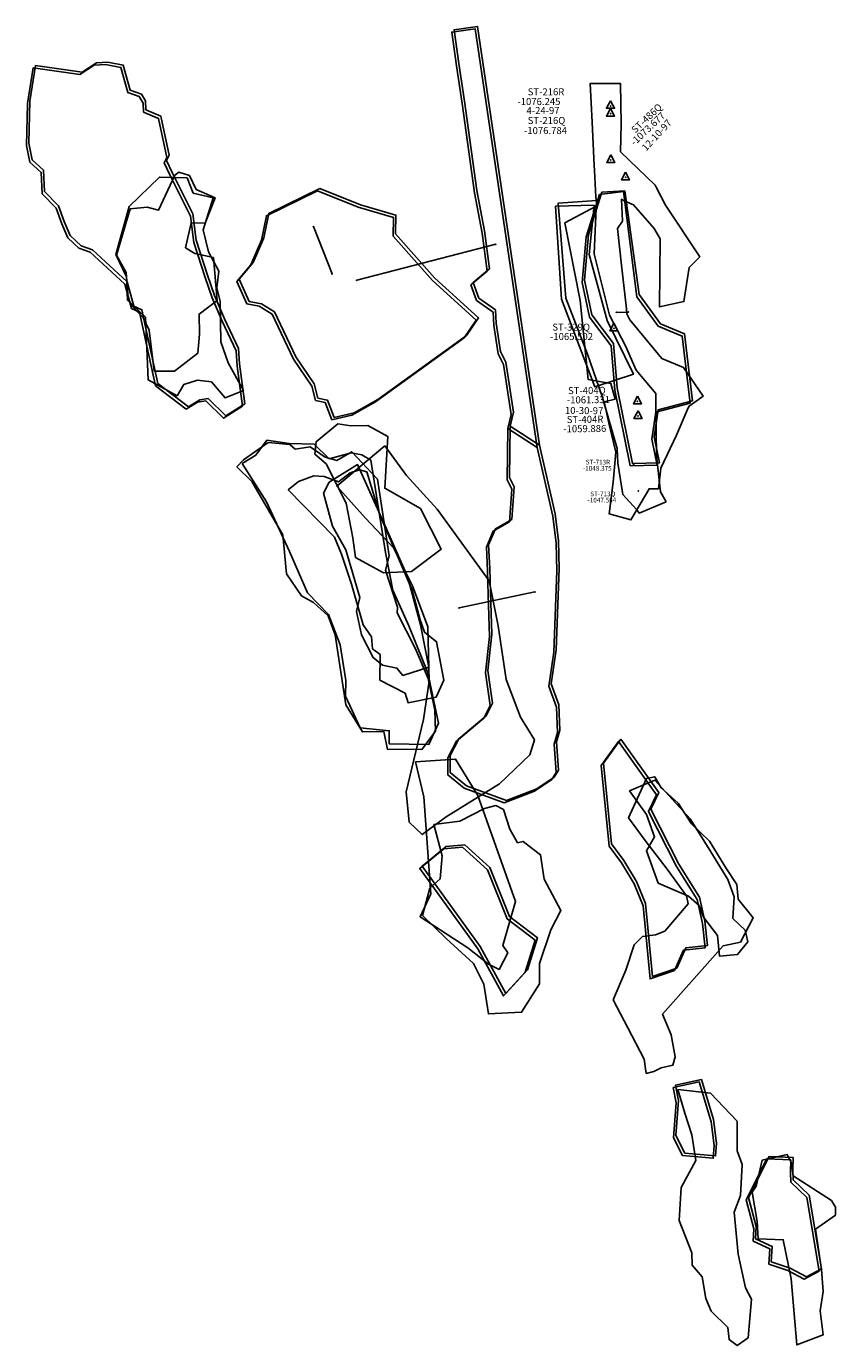
# Model space of a CAD drawing. Extents: x 726 to 2245, y -9657 to -5379.
# Drawn here: x 1417 to 1764, y -8456 to -7891 of the extents above; entities that cross this region are included whole.
import ezdxf

# ---------------------------------------------------------------- set-up
doc = ezdxf.new("R2010")
doc.units = 0

msp = doc.modelspace()

# ---------------------------------------------------------------- linework, layer by layer
at = {"layer": 'W63LXLIFT', "color": 11}
for p, q in [((1539.92, -7976.545, -944.523), (1547.949, -7996.817, -964)), ((1558.52, -7999.539, -974), (1618.095, -7984.062, -1083.617))]:
    msp.add_line(p, q, dxfattribs=at)
at = {"layer": 'W63LXLIFT', "color": 13}
msp.add_line((1669.861, -8013.287, -1156), (1674.932, -8013.159, -1094.073), dxfattribs=at)
at = {"layer": 'W63LXLIFT', "color": 2}
msp.add_line((1602.399, -8139.951, -1034), (1634.907, -8133.125, -1084.019), dxfattribs=at)
at = {"layer": 'W63LXLIFT', "color": 11}
for points in [[(1601.241, -7907.675, -1093.422), (1599.248, -7893.167, -1093.409), (1609.25, -7891.7, -1093.309), (1635.938, -8071.232, -1094.158), (1623.321, -8063.05, -1094.166), (1624.782, -8057.036, -1094.117), (1621.469, -8035.687, -1093.979), (1619.099, -8031.105, -1093.959), (1617.254, -8018.847, -1093.879), (1616.969, -8013.223, -1093.84), (1609.795, -8008.172, -1093.843), (1607.503, -8001.508, -1093.807), (1614.475, -7995.589, -1093.725), (1612.361, -7979.298, -1093.617), (1609, -7962, -1093.51), (1603.677, -7923.689, -1093.434)], [(1541.643, -7961.226, -974), (1559.163, -7968.129, -974), (1574.277, -7972.647, -974), (1574.074, -7980.551, -974), (1590.926, -7999.63, -974), (1609.787, -8016.688, -974), (1604.553, -8024.136, -974), (1566.527, -8051.624, -974), (1556.328, -8057.367, -974), (1547.839, -8059.342, -974), (1544.885, -8051.899, -974), (1540.862, -8051.031, -974), (1539.216, -8044.923, -974), (1531.357, -8033.329, -974), (1522.271, -8014.116, -974), (1516.566, -8010.661, -974), (1511.313, -8009.604, -974), (1506.99, -8000, -974), (1513.118, -7992.878, -974), (1517.697, -7982.307, -974), (1519.739, -7971.852, -974)]]:
    msp.add_polyline3d(points, close=True, dxfattribs=at)
at = {"layer": 'W63LXLIFT', "color": 1}
for points in [[(1602.241, -7906.675, -1083.422), (1600.248, -7892.167, -1083.409), (1610.25, -7890.7, -1083.309), (1636.938, -8070.232, -1084.158), (1624.321, -8062.05, -1084.166), (1625.782, -8056.036, -1084.117), (1622.469, -8034.687, -1083.979), (1620.099, -8030.105, -1083.959), (1618.254, -8017.847, -1083.879), (1617.969, -8012.223, -1083.84), (1610.795, -8007.172, -1083.843), (1608.503, -8000.508, -1083.807), (1615.475, -7994.589, -1083.725), (1613.361, -7978.298, -1083.617), (1610, -7961, -1083.51), (1604.677, -7922.689, -1083.434)], [(1473.168, -8043.748, -963), (1469.392, -8026.714, -963), (1466.35, -8012.189, -963), (1462.892, -8010.569, -963), (1460.014, -8000.163, -963), (1445.12, -7986.523, -963), (1440.292, -7984.811, -963), (1435.526, -7980.338, -963), (1432.946, -7974.387, -963), (1430.626, -7967.596, -963), (1424.601, -7961.537, -963), (1424.185, -7952.278, -963), (1419.276, -7947.909, -963), (1417.771, -7940.743, -963), (1418.25, -7922.686, -963), (1420.744, -7907.404, -963), (1440.68, -7910.323, -963), (1446.794, -7906.321, -963), (1451.741, -7906.101, -963), (1458.354, -7907.278, -963), (1461.296, -7918.072, -963), (1466.195, -7919.733, -963), (1467.944, -7922.593, -963), (1468.024, -7926.446, -963), (1474.505, -7929.24, -963), (1477.972, -7945.847, -963), (1476.915, -7948.135, -963), (1479.295, -7953.362, -963), (1488.126, -7971.074, -963), (1489.672, -7982.339, -963), (1494.517, -7997.402, -963), (1497.423, -8006.05, -963), (1501.75, -8016.057, -963), (1507.723, -8028.781, -963), (1508.201, -8035.279, -963), (1510.444, -8052.448, -963), (1502.376, -8057.65, -963), (1494.807, -8050.212, -963), (1491.243, -8050.842, -963), (1486.307, -8053.772, -963)], [(1542.643, -7960.226, -964), (1560.163, -7967.129, -964), (1575.277, -7971.647, -964), (1575.074, -7979.551, -964), (1591.926, -7998.63, -964), (1610.787, -8015.688, -964), (1605.553, -8023.136, -964), (1567.527, -8050.624, -964), (1557.328, -8056.367, -964), (1548.839, -8058.342, -964), (1545.885, -8050.899, -964), (1541.862, -8050.031, -964), (1540.216, -8043.923, -964), (1532.357, -8032.329, -964), (1523.271, -8013.116, -964), (1517.566, -8009.661, -964), (1512.313, -8008.604, -964), (1507.99, -7999, -964), (1514.118, -7991.878, -964), (1518.697, -7981.307, -964), (1520.739, -7970.852, -964)], [(1679.649, -8005.56, -1084.063), (1688.833, -8018.162, -1084.349), (1699.099, -8022.462, -1084.572), (1702.484, -8051.191, -1084.471), (1687.844, -8055.048, -1084.416), (1686.141, -8066.629, -1084.36), (1688.293, -8077.811, -1084.315), (1676.783, -8078.128, -1084.284), (1670.187, -8045.642, -1084.286), (1668.638, -8026.612, -1084.073), (1659.324, -8014.362, -1083.789), (1656.248, -7999.431, -1083.589), (1657.849, -7979.938, -1083.427), (1663.631, -7961.792, -1083.353), (1673.482, -7961.218, -1083.396)], [(1643.593, -8099.709, -1084.131), (1645.092, -8111.25, -1084.104), (1645.376, -8123.125, -1084.071), (1643.984, -8158.003, -1083.967), (1641.906, -8172.53, -1083.918), (1645.113, -8181.499, -1083.905), (1645.568, -8192.309, -1083.876), (1644.221, -8197.392, -1083.857), (1645.022, -8209.556, -1083.825), (1643.116, -8212.562, -1083.81), (1635.743, -8217.579, -1083.768), (1622.663, -8222.528, -1083.706), (1605.631, -8216.175, -1083.634), (1598.622, -8210.585, -1083.611), (1598.553, -8203.263, -1083.636), (1602.33, -8196.1, -1083.684), (1613.991, -8186.242, -1083.777), (1616.682, -8180.779, -1083.802), (1614.712, -8166.74, -1083.834), (1616.45, -8151.246, -1083.885), (1615.878, -8133.349, -1083.933), (1615.55, -8123.102, -1083.961), (1615.082, -8112.98, -1083.988), (1618, -8106, -1084.019), (1625, -8102, -1084.056), (1626, -8088, -1084.099), (1624, -8084, -1084.103), (1624.321, -8062.05, -1084.166), (1636.938, -8070.232, -1084.158)], [(1570.876, -8116.272, -966), (1573.981, -8132.381, -966), (1580.811, -8147.634, -966), (1589.006, -8167.764, -966), (1593.623, -8189.402, -966), (1589.469, -8198.501, -966), (1572.445, -8198.249, -966), (1572.465, -8192.585, -966), (1560.014, -8191.297, -966), (1553.667, -8177.758, -966), (1553.791, -8171.041, -966), (1551.358, -8155.857, -966), (1546.374, -8142.849, -966), (1537.411, -8133.49, -966), (1529.653, -8115.76, -966), (1519.824, -8094.426, -966), (1509.387, -8078.095, -966), (1515.178, -8074.545, -966), (1519.976, -8068.131, -966), (1529.524, -8069.46, -966), (1540.179, -8069.77, -966), (1546.605, -8076.081, -966), (1556.073, -8073.557, -966), (1560.74, -8074.299, -966), (1564.468, -8076.592, -966)], [(1671.757, -8196.162, -961), (1688.018, -8219.023, -961), (1684.616, -8226.164, -961), (1696.66, -8249.802, -961), (1705.495, -8263.926, -961), (1707.831, -8274.183, -961), (1708.931, -8284.684, -961), (1699.717, -8285.611, -961), (1695.744, -8294.361, -961), (1685.343, -8297.996, -961), (1682.391, -8266.674, -961), (1678.549, -8257.185, -961), (1673.044, -8248.25, -961), (1667.828, -8241.061, -961), (1664.31, -8206.563, -961)], [(1622.484, -8305.25, -947), (1611.457, -8285.111, -947), (1586.533, -8250.609, -947), (1596.797, -8242.293, -947), (1604.847, -8241.559, -947), (1615.582, -8251.263, -947), (1623.957, -8272.239, -947), (1635.985, -8281.33, -947), (1631.722, -8295.071, -947)], [(1706.403, -8342.146, -944), (1711.498, -8359.201, -944), (1712.831, -8369.425, -944), (1712.412, -8374.836, -944), (1699.185, -8373.677, -944), (1695.417, -8366.088, -944), (1696.533, -8351.154, -944), (1695.267, -8344.468, -944)], [(1726.499, -8392.755, -999), (1735.415, -8375.095, -999), (1745.663, -8375.591, -999), (1745.508, -8380.918, -999), (1745.652, -8385.16, -999), (1752.601, -8391.743, -999), (1757.926, -8423.191, -999), (1751.45, -8426.694, -999), (1744.368, -8422.923, -999), (1736.302, -8420.192, -999), (1736.704, -8413.708, -999), (1729.615, -8410.376, -999), (1729.821, -8405.12, -999)]]:
    msp.add_polyline3d(points, close=True, dxfattribs=at)
at = {"layer": 'W63LXLIFT', "color": 7}
for points in [[(1485.307, -8054.772, -973), (1490.243, -8051.842, -973), (1493.807, -8051.212, -973), (1501.376, -8058.65, -973), (1509.444, -8053.448, -973), (1507.201, -8036.279, -973), (1506.723, -8029.781, -973), (1500.75, -8017.057, -973), (1496.423, -8007.05, -973), (1493.517, -7998.402, -973), (1488.672, -7983.339, -973), (1487.126, -7972.074, -973), (1478.295, -7954.362, -973), (1475.915, -7949.135, -973), (1476.972, -7946.847, -973), (1473.505, -7930.24, -973), (1467.024, -7927.446, -973), (1466.944, -7923.593, -973), (1465.195, -7920.733, -973), (1460.296, -7919.072, -973), (1457.354, -7908.278, -973), (1450.741, -7907.101, -973), (1445.794, -7907.321, -973), (1439.68, -7911.323, -973), (1419.744, -7908.404, -973), (1417.25, -7923.686, -973), (1416.771, -7941.743, -973), (1418.276, -7948.909, -973), (1423.185, -7953.278, -973), (1423.601, -7962.537, -973), (1429.626, -7968.596, -973), (1431.946, -7975.387, -973), (1434.526, -7981.338, -973), (1439.292, -7985.811, -973), (1444.12, -7987.523, -973), (1459.014, -8001.163, -973), (1461.892, -8011.569, -973), (1465.35, -8013.189, -973), (1468.392, -8027.714, -973), (1472.168, -8044.748, -973)], [(1481.421, -8049.117, -979), (1484.349, -8044.167, -979), (1490.183, -8042.325, -979), (1496.118, -8043.017, -979), (1502.006, -8049.935, -979), (1509.865, -8046.84, -979), (1503.316, -8034.969, -979), (1500.223, -8025.914, -979), (1499.9, -8008.547, -979), (1498.497, -8002.72, -979), (1499.313, -7995.609, -979), (1494.958, -7987.361, -979), (1492.628, -7977.86, -979), (1496.892, -7964.12, -979), (1488.392, -7962.138, -979), (1485.716, -7955.605, -979), (1473.865, -7955.294, -979), (1460.914, -7967.842, -979), (1455.168, -7988.525, -979), (1459.696, -7998.06, -979), (1460.118, -8008.076, -979), (1467.83, -8015.41, -979), (1469.041, -8042.236, -979)], [(1471.58, -8038.547, -988), (1469.466, -8020.959, -988), (1466.808, -8015.499, -988), (1461.894, -8010.373, -988), (1460.417, -8006.99, -988), (1459.621, -7996.159, -988), (1455.375, -7988.81, -988), (1461.3, -7968.974, -988), (1468.543, -7968.174, -988), (1473.5, -7969.466, -988), (1480.474, -7954.519, -988), (1482.13, -7953.209, -988), (1486.7, -7954.565, -988), (1489.577, -7960.627, -988), (1497.7, -7964.185, -988), (1493.446, -7975.094, -988), (1487.505, -7974.842, -988), (1485.1, -7985.604, -988), (1489.003, -7987.988, -988), (1497.031, -7989.768, -988), (1498.64, -8008.158, -988), (1490.842, -8014.033, -988), (1491.039, -8022.69, -988), (1490.384, -8030.771, -988), (1480.289, -8038.421, -988)], [(1660.287, -7967.359, -1051.829), (1658.258, -7988.424, -1049.192), (1665.967, -8016.798, -1045.248), (1677.171, -8039.805, -1041.864), (1660.602, -8045.16, -1041.796), (1646.314, -8007.617, -1047.169), (1643.821, -7967.738, -1052.399)], [(1691.22, -8094.562, -1046.743), (1688.723, -8090.254, -1047.283), (1687.09, -8074.849, -1048.309), (1686.976, -8063.865, -1047.766), (1686.765, -8048.09, -1046.987), (1678.362, -8038.102, -1049.226), (1673.738, -8027.597, -1051.947), (1666.983, -8014.49, -1055.339), (1660.297, -7988.237, -1060.487), (1661.332, -7965.387, -1064.064), (1644.954, -7966.433, -1064.445), (1646.212, -7982.137, -1061.071), (1648.144, -8007.253, -1059.939), (1657.522, -8031.161, -1052.418), (1663.821, -8049.388, -1047.417), (1670.156, -8071.567, -1047.961), (1670.481, -8077.959, -1048.28), (1672.632, -8091.361, -1048.964), (1678.497, -8097.823, -1049.346), (1679.682, -8099.324, -1049.433)]]:
    msp.add_polyline3d(points, close=True, dxfattribs=at)
at = {"layer": 'W63LXLIFT', "color": 2}
msp.add_polyline3d([(1671.626, -7915.15, -1083), (1671.881, -7932.602, -1076.139), (1671.584, -7944.46, -1074.854), (1686.494, -7958.829, -1072.5), (1686.926, -7959.586, -1071.18), (1690.903, -7967.269, -1071.5), (1705.655, -7989.534, -1069.5), (1701.059, -7994.111, -1069.5), (1698.827, -8008.688, -1069.5), (1688.421, -8010.94, -1069.5), (1688.587, -7981.822, -1069.5), (1686.07, -7977.29, -1069.5), (1677.224, -7967.209, -1071.5), (1672.927, -7965.367, -1071.18), (1672.03, -7964.775, -1072.5), (1672.453, -7974.133, -1071.585), (1670.291, -7977.317, -1071.307), (1672.053, -7993.02, -1069.535), (1674.154, -8011.747, -1067.312), (1674.354, -8013.972, -1067), (1675.652, -8016.428, -1065.5), (1689.391, -8033.059, -1060), (1698.667, -8036.933, -1059), (1707.064, -8049.228, -1056), (1701.135, -8053.438, -1056), (1700.615, -8054.25, -1059), (1695.65, -8065.888, -1059), (1688.931, -8080.071, -1059), (1687.92, -8088.866, -1059), (1683.915, -8088.856, -1059), (1682.855, -8090.982, -1059), (1676.097, -8102.24, -1059), (1666.737, -8099.61, -1059), (1668.492, -8086.065, -1059), (1669.669, -8073.202, -1059), (1666.79, -8061.381, -1059), (1664.648, -8051.702, -1061.5), (1669.359, -8050.457, -1061.5), (1667.534, -8043.817, -1061.5), (1657.702, -8041.989, -1061.5), (1654.287, -8008.188, -1068), (1647.824, -7974.905, -1068.3), (1661.194, -7967.735, -1072.6), (1661.445, -7967.046, -1072.611), (1661.042, -7963.914, -1072.957), (1660.493, -7952.458, -1074.32), (1660.38, -7950.272, -1074.58), (1659.418, -7931.761, -1076.632), (1658.64, -7915.15, -1083), (1659.418, -7931.761, -1076.632)], dxfattribs=at)
for points in [[(1658.64, -7915.15, -1083), (1671.626, -7915.15, -1083)], [(1667.352, -7925.966, -1076.784), (1669.101, -7929.146, -1076.784), (1665.602, -7929.144, -1076.784)], [(1667.368, -7922.614, -1076.245), (1669.117, -7925.794, -1076.245), (1665.618, -7925.792, -1076.245)], [(1667.463, -7945.797, -1073.677), (1669.212, -7948.977, -1073.677), (1665.713, -7948.975, -1073.677)], [(1673.789, -7953.226, -1072.455), (1675.538, -7956.406, -1072.455), (1672.039, -7956.404, -1072.455)], [(1668.804, -8017.954, -1065.502), (1670.553, -8021.134, -1065.502), (1667.054, -8021.132, -1065.502)], [(1678.896, -8049.248, -1061.331), (1680.645, -8052.428, -1061.331), (1677.146, -8052.426, -1061.331)], [(1679.148, -8055.531, -1059.886), (1680.897, -8058.711, -1059.886), (1677.398, -8058.709, -1059.886)], [(1581.971, -8124.358, -1030), (1594.771, -8114.746, -1030), (1585.881, -8097.402, -1030), (1570.522, -8088.663, -1030), (1571.789, -8066.449, -1030), (1563.208, -8061.81, -1030), (1555.96, -8061.853, -1030), (1550.362, -8061.026, -1030), (1541.075, -8068.742, -1030), (1540.481, -8074.062, -1030), (1545.306, -8078.167, -1030), (1553.886, -8095.084, -1030), (1556.746, -8109.957, -1030), (1557.933, -8118.331, -1030), (1569.984, -8124.907, -1030)], [(1642.593, -8100.709, -1094.131), (1644.092, -8112.25, -1094.104), (1644.376, -8124.125, -1094.071), (1642.984, -8159.003, -1093.967), (1640.906, -8173.53, -1093.918), (1644.113, -8182.499, -1093.905), (1644.568, -8193.309, -1093.876), (1643.221, -8198.392, -1093.857), (1644.022, -8210.556, -1093.825), (1642.116, -8213.562, -1093.81), (1634.743, -8218.579, -1093.768), (1621.663, -8223.528, -1093.706), (1604.631, -8217.175, -1093.634), (1597.622, -8211.585, -1093.611), (1597.553, -8204.263, -1093.636), (1601.33, -8197.1, -1093.684), (1612.991, -8187.242, -1093.777), (1615.682, -8181.779, -1093.802), (1613.712, -8167.74, -1093.834), (1615.45, -8152.246, -1093.885), (1614.878, -8134.349, -1093.933), (1614.55, -8124.102, -1093.961), (1614.082, -8113.98, -1093.988), (1617, -8107, -1094.019), (1624, -8103, -1094.056), (1625, -8089, -1094.099), (1623, -8085, -1094.103), (1623.321, -8063.05, -1094.166), (1635.938, -8071.232, -1094.158)], [(1572.404, -8117.611, -980), (1570.845, -8123.848, -980), (1575.941, -8139.707, -980), (1575.887, -8142.028, -980), (1583.68, -8157.56, -980), (1589.09, -8170.258, -980), (1591.971, -8183.813, -980), (1592.252, -8192.736, -980), (1586.606, -8200.527, -980), (1571.67, -8200.607, -980), (1570.172, -8193.002, -980), (1560.901, -8193.101, -980), (1553.802, -8181.52, -980), (1549.193, -8151.509, -980), (1546.261, -8143.424, -980), (1540.002, -8137.643, -980), (1534.788, -8134.799, -980), (1528.43, -8125.287, -980), (1526.742, -8108.585, -980), (1513.559, -8085.773, -980), (1507.061, -8079.514, -980), (1509.871, -8076.498, -980), (1520.508, -8068.997, -980), (1529.798, -8069.97, -980), (1532.143, -8071.855, -980), (1538.454, -8070.969, -980), (1544.928, -8075.399, -980), (1549.989, -8076.834, -980), (1556.329, -8072.994, -980), (1567.436, -8084.709, -980)], [(1570.584, -8070.491, -1034), (1579.772, -8083.181, -1034), (1592.921, -8097.631, -1034), (1615.258, -8128.292, -1034), (1619.219, -8147.653, -1034), (1622.599, -8170.64, -1034), (1628.707, -8186.851, -1034), (1634.674, -8196.567, -1034), (1632.686, -8203.009, -1034), (1619.661, -8215.418, -1034), (1596.78, -8229.5, -1034), (1586.572, -8237.157, -1034), (1581.045, -8231.841, -1034), (1579.759, -8218.834, -1034), (1587.151, -8187.768, -1034), (1589.614, -8171.398, -1034), (1588.98, -8148.112, -1034), (1582.449, -8130.458, -1034), (1574.264, -8114.265, -1034), (1562.259, -8101.487, -1034), (1549.885, -8087.776, -1034)], [(1589.361, -8165.39, -1016), (1585.883, -8147.27, -1016), (1580.249, -8126.477, -1016), (1569.905, -8103.235, -1016), (1558.844, -8078.557, -1016), (1546.623, -8086.121, -1016), (1544.244, -8090.78, -1016), (1548.03, -8104.982, -1016), (1553.851, -8115.101, -1016), (1559.86, -8135.512, -1016), (1558.34, -8141.504, -1016), (1560.521, -8151.547, -1016), (1565.521, -8161.284, -1016), (1569.48, -8164.495, -1016), (1575.705, -8165.737, -1016), (1578.223, -8168.908, -1016)], [(1592.553, -8178.176, -1004), (1595.852, -8170.893, -1004), (1592.735, -8154.467, -1004), (1587.522, -8150.427, -1004), (1585.672, -8145.033, -1004), (1582.215, -8132.331, -1004), (1568.337, -8100.026, -1004), (1562.752, -8081.697, -1004), (1559.618, -8080.821, -1004), (1555.64, -8082.077, -1004), (1550.69, -8085.886, -1004), (1544.498, -8083.642, -1004), (1540.141, -8083.327, -1004), (1533.524, -8085.737, -1004), (1529.104, -8089.379, -1004), (1548.924, -8109.658, -1004), (1551.922, -8116.935, -1004), (1556.31, -8129.722, -1004), (1561.276, -8147.197, -1004), (1564.871, -8152.302, -1004), (1565.299, -8157.533, -1004), (1568.567, -8159.942, -1004), (1568.464, -8170.882, -1004), (1579.21, -8176.557, -1004), (1580.518, -8180.606, -1004)]]:
    msp.add_polyline3d(points, close=True, dxfattribs=at)
at = {"layer": 'W63LXLIFT', "color": 13}
msp.add_polyline3d([(1678.649, -8006.56, -1094.063), (1687.833, -8019.162, -1094.349), (1698.099, -8023.462, -1094.572), (1701.484, -8052.191, -1094.471), (1686.844, -8056.048, -1094.416), (1685.141, -8067.629, -1094.36), (1687.293, -8078.811, -1094.315), (1675.783, -8079.128, -1094.284), (1669.187, -8046.642, -1094.286), (1667.638, -8027.612, -1094.073), (1658.324, -8015.362, -1093.789), (1655.248, -8000.431, -1093.589), (1656.849, -7980.938, -1093.427), (1662.631, -7962.792, -1093.353), (1672.963, -7961.479, -1093.388)], close=True, dxfattribs=at)
at = {"layer": 'W63LXLIFT', "color": 6}
for points in [[(1663.31, -8207.563, -971), (1666.828, -8242.061, -971), (1672.044, -8249.25, -971), (1677.549, -8258.185, -971), (1681.391, -8267.674, -971), (1684.343, -8298.996, -971), (1694.744, -8295.361, -971), (1698.717, -8286.611, -971), (1707.931, -8285.684, -971), (1706.831, -8275.183, -971), (1704.495, -8264.926, -971), (1695.66, -8250.802, -971), (1683.616, -8227.164, -971), (1687.018, -8220.023, -971), (1670.757, -8197.162, -971)], [(1668.441, -8307.926, -1018), (1673.918, -8295.26, -1018), (1677.538, -8284.376, -1018), (1681.131, -8280.792, -1018), (1686.647, -8280.158, -1018), (1690.612, -8278.585, -1018), (1700.666, -8266.836, -1018), (1699.965, -8263.324, -1018), (1691.702, -8251.935, -1018), (1682.205, -8239.595, -1018), (1675.11, -8229.967, -1018), (1682.765, -8213.113, -1018), (1686.348, -8212.361, -1018), (1689.123, -8217.084, -1018), (1696.441, -8223.726, -1018), (1702.159, -8232.506, -1018), (1709.799, -8239.891, -1018), (1717.105, -8251.757, -1018), (1721.5, -8258.564, -1018), (1722.088, -8264.765, -1018), (1728.609, -8272.854, -1018), (1723.044, -8283.302, -1018), (1715.633, -8284.768, -1018), (1689.679, -8314.137, -1018), (1693.303, -8323.025, -1018), (1695.09, -8332.376, -1018), (1694.084, -8335.931, -1018), (1689.052, -8337.083, -1018), (1685.895, -8338.721, -1018), (1682.681, -8339.532, -1018), (1681.776, -8333.344, -1018), (1674.848, -8319.901, -1018)], [(1687.79, -8257.925, -1010), (1700.825, -8263.461, -1010), (1705.333, -8267.578, -1010), (1707.261, -8272.481, -1010), (1713.187, -8280.349, -1010), (1714.102, -8289.247, -1010), (1721.887, -8288.596, -1010), (1726.283, -8283.125, -1010), (1725.06, -8278.145, -1010), (1719.829, -8273.032, -1010), (1720.344, -8263.858, -1010), (1717.63, -8256.374, -1010), (1709.176, -8242.625, -1010), (1701.56, -8230.333, -1010), (1686.379, -8213.751, -1010), (1675.505, -8218.381, -1010), (1682.716, -8228.469, -1010), (1686.222, -8238.093, -1010), (1682.75, -8244.089, -1010)]]:
    msp.add_polyline3d(points, close=True, dxfattribs=at)
at = {"layer": 'W63LXLIFT', "color": 4}
for points in [[(1590.337, -8262.574, -979), (1587.268, -8220.907, -979), (1583.722, -8205.987, -979), (1600.857, -8204.745, -979), (1610.389, -8220.428, -979), (1626.663, -8265.77, -979), (1621.192, -8284.733, -979), (1623.289, -8287.774, -979), (1619.57, -8294.927, -979), (1614.963, -8292.62, -979), (1606.191, -8285.621, -979), (1585.697, -8272.351, -979)], [(1602.722, -8231.424, -1009), (1613.344, -8225.998, -1009), (1618.149, -8224.685, -1009), (1621.464, -8226.408, -1009), (1624.093, -8234.823, -1009), (1627.519, -8240.594, -1009), (1629.867, -8240.086, -1009), (1633.743, -8243.032, -1009), (1637.341, -8245.745, -1009), (1638.952, -8256.202, -1009), (1646.055, -8269.735, -1009), (1641.721, -8277.987, -1009), (1636.849, -8292.386, -1009), (1636.852, -8301.076, -1009), (1629.183, -8313.268, -1009), (1614.958, -8314.027, -1009), (1612.962, -8301.243, -1009), (1608.582, -8292.361, -1009), (1596.878, -8281.622, -1009), (1586.655, -8271.873, -1009), (1589.778, -8260.155, -1009), (1594.327, -8256.093, -1009), (1595.205, -8246.221, -1009), (1591.599, -8232.866, -1009)], [(1630.722, -8296.071, -957), (1634.985, -8282.33, -957), (1622.957, -8273.239, -957), (1614.582, -8252.263, -957), (1603.847, -8242.559, -957), (1595.797, -8243.293, -957), (1585.533, -8251.609, -957), (1610.457, -8286.111, -957), (1621.484, -8306.25, -957)]]:
    msp.add_polyline3d(points, close=True, dxfattribs=at)
at = {"layer": 'W63LXLIFT', "color": 8}
for points in [[(1694.267, -8345.468, -954), (1695.533, -8352.154, -954), (1694.417, -8367.088, -954), (1698.185, -8374.677, -954), (1711.412, -8375.836, -954), (1711.831, -8370.425, -954), (1710.498, -8360.201, -954), (1705.403, -8343.146, -954)], [(1710.234, -8348.007, -971), (1721.619, -8359.955, -971), (1721.682, -8372.621, -971), (1723.893, -8378.514, -971), (1723.103, -8391.799, -971), (1720.457, -8398.934, -971), (1722.124, -8416.955, -971), (1725.237, -8431.429, -971), (1727.869, -8436.255, -971), (1726.428, -8452.837, -971), (1721.679, -8456.174, -971), (1718.184, -8453.604, -971), (1717.614, -8448.476, -971), (1710.549, -8441.433, -971), (1708.26, -8436.032, -971), (1706.719, -8426.72, -971), (1702.367, -8421.621, -971), (1702.185, -8416.429, -971), (1696.776, -8402.535, -971), (1697.704, -8388.389, -971), (1703.885, -8376.843, -971), (1702.3, -8365.824, -971), (1699.246, -8356.523, -971), (1696.257, -8346.414, -971)]]:
    msp.add_polyline3d(points, close=True, dxfattribs=at)
at = {"layer": 'W63LXLIFT', "color": 3}
for points in [[(1728.05, -8390.383, -1030), (1729.831, -8387.895, -1030), (1732.436, -8376.661, -1030), (1743.081, -8374.262, -1030), (1745.01, -8377.968, -1030), (1745.664, -8383.361, -1030), (1762.119, -8393.912, -1030), (1763.92, -8396.843, -1030), (1763.884, -8400.237, -1030), (1755.239, -8406.292, -1030), (1757.903, -8423.59, -1030), (1758.616, -8432.96, -1030), (1757.236, -8441.24, -1030), (1758.55, -8451.587, -1030), (1747.224, -8455.893, -1030), (1744.877, -8427.5, -1030), (1741.43, -8410.77, -1030), (1730.653, -8410.441, -1030), (1730.208, -8402.941, -1030)], [(1728.821, -8406.12, -1009), (1728.615, -8411.376, -1009), (1735.704, -8414.708, -1009), (1735.302, -8421.192, -1009), (1743.368, -8423.923, -1009), (1750.45, -8427.694, -1009), (1756.926, -8424.191, -1009), (1751.601, -8392.743, -1009), (1744.652, -8386.16, -1009), (1744.508, -8381.918, -1009), (1744.663, -8376.591, -1009), (1734.415, -8376.095, -1009), (1725.499, -8393.755, -1009)]]:
    msp.add_polyline3d(points, close=True, dxfattribs=at)
at = {"layer": 'W63LXLIFT', "color": 2}
for p in [(1667.368, -7924.824, -1076.245), (1667.352, -7928.176, -1076.784), (1667.463, -7948.007, -1073.677), (1673.789, -7955.436, -1072.455), (1668.804, -8020.164, -1065.502), (1678.896, -8051.458, -1061.331), (1679.148, -8057.741, -1059.886)]:
    msp.add_point(p, dxfattribs=at)
at = {"layer": 'W63LXLIFT', "color": 1}
for p in [(1539.92, -7976.545, -944.523), (1547.949, -7996.817, -964), (1677.239, -8078.389, -1048.375), (1679.332, -8089.785, -1047.564)]:
    msp.add_point(p, dxfattribs=at)
at = {"layer": 'W63LXLIFT', "color": 11}
for p in [(1618.095, -7984.062, -1083.617), (1558.52, -7999.539, -974)]:
    msp.add_point(p, dxfattribs=at)
at = {"layer": 'W63LXLIFT', "color": 13}
for p in [(1669.861, -8013.287, -1156), (1674.932, -8013.159, -1094.073)]:
    msp.add_point(p, dxfattribs=at)
at = {"layer": 'W63LXLIFT', "color": 5}
for p in [(1634.907, -8133.125, -1084.019), (1602.399, -8139.951, -1034)]:
    msp.add_point(p, dxfattribs=at)

# ---------------------------------------------------------------- texts
at = {"layer": 'W63LXLIFT', "color": 2}
for s, p in [('-1076.245', (1627.417, -7924.418, -1076.245)), ('ST-216R', (1631.829, -7920.251, -1076.245)), ('ST-216Q', (1631.811, -7932.522, -1076.784)), ('-1076.784', (1630.228, -7936.855, -1076.784)), ('ST-329Q', (1642.394, -8021.118, -1065.502)), ('-1065.502', (1641.394, -8025.118, -1065.502))]:
    msp.add_text(s, height=3, dxfattribs=at).set_placement(p)
for s, rotation, p in [('4-24-97', 0.351, (1631.312, -7928.303, -1076)), ('ST-486Q', 43.103, (1677.97, -7936.681, -1073.677)), ('-1073.677', 43.103, (1677.604, -7941.988, -1073.677)), ('12-10-97', 47.197, (1682.664, -7944.359, -1072.5)), ('ST-404Q', 0.573, (1649.139, -8048.331, -1061.331)), ('-1061.331', 0.573, (1648.639, -8052.331, -1061.331)), ('10-30-97', 359.549, (1647.785, -8056.816, -1060)), ('ST-404R', 0.573, (1648.591, -8060.723, -1059.886)), ('-1059.886', 0.573, (1647.091, -8064.723, -1059.886))]:
    msp.add_text(s, height=3, rotation=rotation, dxfattribs=at).set_placement(p)
at = {"layer": 'W63LXLIFT', "color": 1}
for s, p in [('-1048.375', (1655.546, -8081.138, -1048.375)), ('ST-713R', (1656.713, -8078.471, -1048.375)), ('ST-713Q', (1658.66, -8092.095, -1047.564)), ('-1047.564', (1657.493, -8094.761, -1047.564))]:
    msp.add_text(s, height=2, dxfattribs=at).set_placement(p)

doc.saveas('drawing.dxf')
